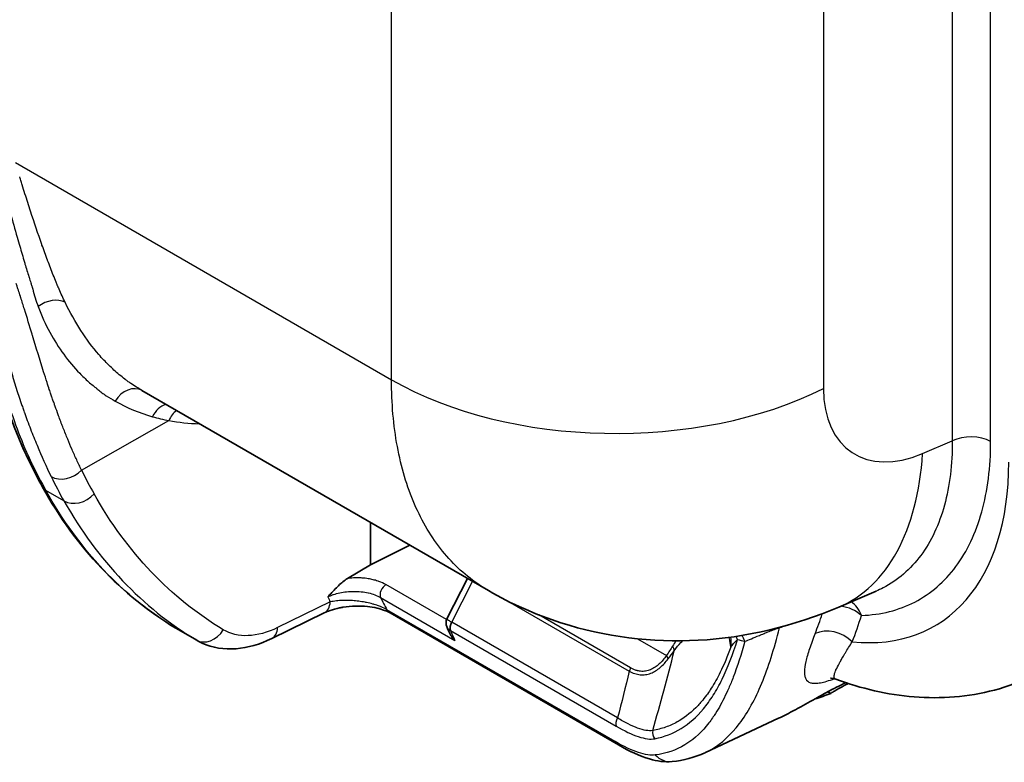
# Model space of a CAD drawing. Units: millimetres. Extents: x 43 to 5136, y 24 to 2834.
# Drawn here: x 411 to 455, y 173 to 206 of the extents above; entities that cross this region are included whole.
import ezdxf

# ---------------------------------------------------------------- set-up
doc = ezdxf.new("R2010")
doc.units = ezdxf.units.MM
doc.header["$LTSCALE"] = 3
doc.layers.add('Visible (ISO)', color=7, linetype='Continuous', lineweight=35)
doc.layers.add('Visible Narrow (ISO)', color=7, linetype='Continuous', lineweight=25)

msp = doc.modelspace()

# ---------------------------------------------------------------- linework, layer by layer
at = {"layer": 'Visible (ISO)'}
for p, q in [((412.713, 193.86), (412.712, 193.86)), ((431.989, 180.457), (416.365, 189.478)), ((452.566, 184.349), (452.566, 184.349)), ((426.682, 181.618), (426.682, 183.521)), ((429.389, 182.98), (429.388, 182.98)), ((428.443, 182.504), (426.682, 181.618)), ((426.682, 181.618), (425.644, 181.009)), ((431.042, 181.002), (430.128, 179.216)), ((431.079, 181.08), (431.079, 181.08)), ((449.472, 180.432), (447.799, 179.719)), ((422.219, 178.298), (424.592, 179.454)), ((437.852, 173.505), (427.554, 179.451)), ((417.925, 178.749), (418.841, 178.22)), ((430.254, 178.68), (430.254, 178.68)), ((443.05, 177.731), (443.05, 177.731)), ((442.799, 177.586), (442.799, 177.586)), ((440.198, 177.077), (440.198, 177.077)), ((439.969, 176.213), (439.969, 176.213)), ((442.239, 175.926), (442.239, 175.926)), ((447.426, 175.827), (447.299, 175.901)), ((441.78, 173.167), (445.065, 174.705))]:
    msp.add_line(p, q, dxfattribs=at)
for centre, major_axis, ratio, start_param, end_param in [((418.217, 179.314), (-0.326, -0.545), 0.819979, 0, 0.012735), ((443.589, 178.904), (0.603, 0.869), 0.625236, 2.894222, 2.89428), ((443.589, 178.904), (0.603, 0.869), 0.625236, 3.173224, 3.173341), ((443.589, 178.904), (0.603, 0.869), 0.625236, 3.37915, 3.379158), ((76.619, 485.166), (638.59, 50.598), 0.625473, 5.282418, 5.282828), ((435.821, 198.356), (12.7, -21.997), 0.57735, 6.149088, 6.200302), ((438.097, 200.202), (2.01, -26.812), 0.715044, 0.265381, 0.3061)]:
    msp.add_ellipse(centre, major_axis=major_axis, ratio=ratio, start_param=start_param, end_param=end_param, dxfattribs=at)
for points, knots in [([(411.262, 186.327), (410.64, 187.629), (410.149, 189.037), (409.314, 191.955), (408.958, 193.454), (408.102, 196.774), (407.574, 198.66), (406.858, 200.565)], [0, 0, 0, 0, 1.310898, 1.310898, 2.49839, 2.49839, 3.754168, 3.754168, 3.754168, 3.754168]), ([(425.644, 181.009), (425.623, 180.997), (425.602, 180.983), (425.447, 180.88), (425.312, 180.759), (425.056, 180.508), (424.927, 180.366), (424.769, 180.192), (424.765, 180.187), (424.753, 180.175)], [-0.2973561, -0.2973561, -0.2973561, -0.2973561, -0.2756563, -0.2756563, -0.1397771, -0.1397771, 0, 0, 0.0070855, 0.0070855, 0.0070855, 0.0070855]), ([(447.799, 179.719), (445.794, 178.863), (443.618, 178.336), (439.371, 178.111), (437.243, 178.375), (434.126, 179.373), (433.022, 179.861), (431.989, 180.457)], [0, 0, 0, 0, 1.333558, 1.333558, 2.603598, 2.603598, 3.331769, 3.331769, 3.331769, 3.331769]), ([(427.554, 179.451), (427.485, 179.49), (427.398, 179.532), (427.2, 179.606), (427.087, 179.64), (426.832, 179.7), (426.685, 179.724), (426.365, 179.757), (426.188, 179.764), (425.814, 179.756), (425.614, 179.737), (425.377, 179.698), (425.326, 179.688), (425.126, 179.647), (424.985, 179.608), (424.76, 179.53), (424.671, 179.493), (424.592, 179.454)], [0, 0, 0, 0, 0.0765843, 0.0765843, 0.1536973, 0.1536973, 0.2433763, 0.2433763, 0.3475887, 0.3475887, 0.470562, 0.470562, 0.5049684, 0.5049684, 0.6087985, 0.6087985, 0.6890785, 0.6890785, 0.6890785, 0.6890785]), ([(430.115, 178.837), (430.095, 178.884), (430.083, 178.935), (430.077, 179.036), (430.082, 179.087), (430.104, 179.163), (430.115, 179.19), (430.128, 179.216)], [0, 0, 0, 0, 0.03181295, 0.03181295, 0.06288289, 0.06288289, 0.08085731, 0.08085731, 0.08085731, 0.08085731]), ([(430.254, 178.523), (430.274, 178.48), (430.297, 178.438), (430.367, 178.333), (430.419, 178.271), (430.477, 178.216), (430.478, 178.216), (430.479, 178.215)], [-0.07622873, -0.07622873, -0.07622873, -0.07622873, -0.04772903, -0.04772903, 0, 0, 0.00048956, 0.00048956, 0.00048956, 0.00048956]), ([(422.219, 178.298), (421.691, 178.041), (421.144, 177.879), (420.083, 177.8), (419.553, 177.883), (419.003, 178.132), (418.921, 178.174), (418.841, 178.22)], [0, 0, 0, 0, 0.4163349, 0.4163349, 0.827182, 0.827182, 0.9013203, 0.9013203, 0.9013203, 0.9013203]), ([(447.654, 176.464), (447.6, 176.484), (447.55, 176.495), (447.452, 176.51), (447.419, 176.507), (447.419, 176.507)], [0, 0, 0, 0, 0.0761049, 0.0761049, 0.1943696, 0.1943696, 0.1943696, 0.1943696]), ([(447.426, 175.827), (447.433, 175.831), (447.439, 175.835), (447.491, 175.868), (447.542, 175.899), (447.651, 175.964), (447.709, 175.997), (447.888, 176.098), (448.012, 176.165), (448.153, 176.24), (448.184, 176.256), (448.214, 176.272)], [-0.7907941, -0.7907941, -0.7907941, -0.7907941, -0.7851615, -0.7851615, -0.7458163, -0.7458163, -0.7064712, -0.7064712, -0.6277808, -0.6277808, -0.6059733, -0.6059733, -0.6059733, -0.6059733]), ([(447.654, 176.464), (448.227, 176.255), (448.809, 176.082), (449.989, 175.814), (450.586, 175.72), (451.791, 175.623), (452.398, 175.621), (453.611, 175.719), (454.216, 175.821), (455.402, 176.135), (455.983, 176.349), (456.54, 176.616)], [4.8951697, 4.8951697, 4.8951697, 4.8951697, 5.0070408, 5.0070408, 5.1189119, 5.1189119, 5.230783, 5.230783, 5.3426541, 5.3426541, 5.4545251, 5.4545251, 5.4545251, 5.4545251]), ([(447.882, 176.205), (447.755, 176.142), (447.618, 176.071), (447.26, 175.881), (447.035, 175.757), (446.539, 175.481), (446.246, 175.316), (445.916, 175.137), (445.852, 175.102), (445.79, 175.069)], [0.0504527, 0.0504527, 0.0504527, 0.0504527, 0.1416154, 0.1416154, 0.2832307, 0.2832307, 0.4920298, 0.4920298, 0.5437691, 0.5437691, 0.5437691, 0.5437691]), ([(440.273, 172.756), (439.935, 172.723), (439.597, 172.774), (438.817, 173.002), (438.348, 173.218), (437.852, 173.505)], [0, 0, 0, 0, 0.3178341, 0.3178341, 0.7257669, 0.7257669, 0.7257669, 0.7257669])]:
    msp.add_open_spline(points, degree=3, knots=knots, dxfattribs=at)
for points in [[(411.886, 185.119), (411.667, 185.511), (411.459, 185.914), (411.262, 186.327)], [(417.891, 178.769), (415.455, 180.227), (413.4, 182.406), (411.886, 185.119)], [(431.042, 181.002), (431.043, 181.002), (431.043, 181.003), (431.043, 181.003)], [(449.473, 180.432), (449.472, 180.432), (449.472, 180.432), (449.471, 180.432)], [(417.925, 178.749), (417.916, 178.755), (417.906, 178.76), (417.897, 178.766)], [(430.254, 178.523), (430.207, 178.627), (430.161, 178.732), (430.115, 178.837)], [(430.194, 178.727), (430.194, 178.727), (430.194, 178.727), (430.194, 178.727)], [(441.755, 173.155), (441.294, 172.939), (440.792, 172.807), (440.273, 172.756)], [(441.755, 173.155), (441.756, 173.155), (441.757, 173.156), (441.757, 173.156)]]:
    msp.add_open_spline(points, degree=3, dxfattribs=at)
at = {"layer": 'Visible Narrow (ISO)'}
for p, q in [((454.638, 187.171), (454.638, 212.723)), ((452.906, 212.027), (452.906, 187.206)), ((427.623, 189.957), (427.623, 210.496)), ((447.1, 209.066), (447.1, 189.565)), ((410.662, 199.75), (427.623, 189.957)), ((412.149, 195.247), (412.149, 195.247)), ((412.498, 194.359), (412.499, 194.359)), ((413.093, 193.076), (413.093, 193.076)), ((412.216, 192.094), (412.216, 192.094)), ((412.372, 191.818), (412.373, 191.818)), ((415.805, 189.836), (415.805, 189.836)), ((412.369, 189.005), (412.369, 189.005)), ((413.645, 185.888), (417.583, 188.122)), ((451.569, 186.636), (452.906, 187.206)), ((412.851, 184.498), (412.037, 184.968)), ((430.1, 179.15), (427.368, 180.727)), ((430.339, 179.037), (431.276, 180.869)), ((431.433, 180.813), (431.434, 180.813)), ((426.506, 180.371), (426.506, 180.371)), ((424.859, 179.949), (422.486, 178.793)), ((427.127, 180.15), (430.479, 178.215)), ((432.873, 179.982), (438.343, 176.824)), ((437.711, 173.654), (427.413, 179.6)), ((437.815, 174.721), (430.339, 179.037)), ((438.405, 176.974), (434.269, 179.362)), ((418.813, 178.237), (417.897, 178.766)), ((430.281, 178.663), (437.757, 174.347)), ((438.707, 178.289), (440.019, 177.531)), ((446.546, 178.059), (446.546, 178.059)), ((442.701, 176.837), (442.701, 176.837)), ((438.995, 176.667), (438.995, 176.667)), ((439.871, 175.846), (439.871, 175.846)), ((439.944, 176.119), (439.944, 176.119))]:
    msp.add_line(p, q, dxfattribs=at)
for centre, major_axis, ratio, start_param, end_param in [((412.236, 192.758), (0.914, 0.444), 0.705441, 0.476742, 1.843595), ((415.88, 188.585), (0.505, 0.882), 0.807289, 0.006629, 1.571133), ((437.726, 195.79), (14.288, 0), 0.57735, 3.926991, 5.427974), ((451.904, 191.976), (3.531, 5.288), 0.616101, 2.396329, 3.897312), ((417.556, 187.878), (0.28, 0.977), 0.803085, 0.469487, 1.368654), ((418.295, 187.704), (0.186, 0.999), 0.795489, 0.685896, 1.290784), ((453.74, 186.653), (1.27, 0), 0.57735, 0.785398, 2.286381), ((442.195, 192.861), (5.604, -13.143), 0.574548, 6.283185, 7.135626), ((411.835, 186.601), (-0.573, -0.274), 0.761609, 6.283185, 6.763522), ((441.029, 218.531), (-22.728, -40.05), 0.57236, 5.903428, 5.948828), ((444.052, 192.835), (8.063, -13.965), 0.57735, 5.888635, 7.068583), ((412.933, 186.306), (-0.912, -0.447), 0.758672, 0.472763, 2.035569), ((442.345, 217.771), (-23.32, -39.708), 0.582256, 5.915677, 5.957397), ((443.057, 217.353), (-22.812, -38.828), 0.582367, 5.915775, 5.957496), ((412.44, 185.429), (-0.554, -0.309), 0.774622, 0, 0.43178), ((413.497, 185.235), (-0.885, -0.5), 0.770191, 0.42789, 1.990849), ((427.373, 180.419), (-0.19, -0.33), 0.57735, 3.944444, 5.915852), ((431.607, 180.713), (-0.565, 0.289), 0.035649, 6.212453, 6.283185), ((431.18, 180.979), (0.116, 0.324), 0.386312, 4.643529, 4.643596), ((424.147, 180.368), (0.445, -0.913), 0.611168, 0, 0.826811), ((450.855, 207.516), (-20.102, -34.215), 0.582367, 5.899344, 5.908921), ((451.969, 206.865), (-19.31, -32.843), 0.582575, 5.920453, 5.945653), ((447.912, 178.821), (0.044, -1.269), 0.780483, 1.964491, 2.643223), ((428.062, 180.331), (-0.508, -0.88), 0.57735, 5.94105, 6.283185), ((430.271, 195.151), (12.426, -21.522), 0.57735, 0.426086, 0.482452), ((447.912, 178.821), (1.216, -0.367), 0.717862, 0.977864, 1.805943), ((430.526, 178.929), (-0.187, -0.332), 0.592543, 4.707912, 5.889681), ((430.529, 178.927), (-0.19, -0.33), 0.57735, 4.712389, 5.895245), ((431.107, 195.634), (-13.059, 22.619), 0.57735, 3.567679, 3.638212), ((419.325, 179.114), (-0.521, -0.872), 0.812918, 0.012517, 1.577088), ((421.774, 179.211), (0.445, -0.913), 0.611168, 0, 0.826811), ((452.841, 206.201), (16.618, 34.203), 0.525739, 2.715591, 2.736248), ((449.64, 190.861), (12.279, 11.997), 0.435474, 3.964063, 3.974039), ((445.912, 177.958), (0.478, -1.176), 0.615626, 3.70028, 3.723848), ((447.498, 177.635), (1.179, -0.472), 0.743494, 1.041845, 2.542828), ((441.678, 178.106), (1.243, 0.262), 0.934126, 5.895924, 6.276908), ((442.327, 177.65), (-0.312, -1.231), 0.7327, 2.258829, 2.392686), ((439.684, 191.806), (8.154, -13.09), 0.541599, 5.761549, 5.794271), ((442.659, 177.573), (-0.262, -1.243), 0.746143, 2.225402, 2.484822), ((440.025, 177.854), (-0.313, 0.218), 0.681738, 3.57924, 4.279903), ((439.766, 177.491), (-0.311, 0.22), 0.53567, 3.650861, 4.209783), ((438.152, 176.934), (0.19, 0.33), 0.57735, 4.712389, 5.148721), ((439.022, 194.28), (-1.096, -18.865), 0.807151, 0.283999, 0.284002), ((438.006, 174.611), (-0.191, -0.33), 0.57735, 4.712389, 5.895245), ((439.744, 174.043), (-0.069, 0.375), 0.919978, 1.098541, 2.149505), ((438.36, 174.385), (-0.508, -0.88), 0.57735, 5.94105, 6.283187), ((440.174, 173.767), (0.099, -1.011), 0.923546, 5.401642, 6.283185)]:
    msp.add_ellipse(centre, major_axis=major_axis, ratio=ratio, start_param=start_param, end_param=end_param, dxfattribs=at)
for points, knots in [([(411.423, 186.157), (410.986, 187.07), (410.626, 188.022), (410.149, 189.536), (410.001, 190.056), (409.715, 191.133), (409.576, 191.691), (409.296, 192.854), (409.154, 193.461), (408.849, 194.736), (408.687, 195.397), (408.33, 196.769), (408.134, 197.48), (407.798, 198.585), (407.679, 198.96), (407.426, 199.72), (407.291, 200.107), (407.148, 200.494)], [0, 0, 0, 0, 0.25, 0.25, 0.375, 0.375, 0.5, 0.5, 0.625, 0.625, 0.75, 0.75, 0.875, 0.875, 0.9375, 0.9375, 1, 1, 1, 1]), ([(408.103, 199.34), (408.106, 199.329), (408.109, 199.319), (408.113, 199.308), (408.116, 199.297), (408.12, 199.286), (408.124, 199.276), (408.127, 199.265), (408.131, 199.254), (408.134, 199.243), (408.141, 199.221), (408.148, 199.199), (408.155, 199.177), (408.184, 199.089), (408.211, 199.001), (408.239, 198.914), (408.293, 198.74), (408.346, 198.567), (408.398, 198.394), (408.408, 198.363), (408.417, 198.331), (408.426, 198.299), (408.519, 197.987), (408.608, 197.679), (408.692, 197.374), (408.7, 197.345), (408.708, 197.315), (408.716, 197.286), (408.892, 196.645), (409.05, 196.02), (409.197, 195.41), (409.203, 195.386), (409.209, 195.361), (409.214, 195.336), (409.285, 195.042), (409.352, 194.752), (409.417, 194.466), (409.422, 194.443), (409.427, 194.421), (409.433, 194.399), (409.445, 194.344), (409.458, 194.288), (409.47, 194.233), (409.487, 194.156), (409.505, 194.079), (409.522, 194.003), (409.557, 193.849), (409.592, 193.697), (409.627, 193.546), (409.632, 193.526), (409.636, 193.506), (409.641, 193.486), (409.778, 192.902), (409.918, 192.332), (410.065, 191.776), (410.069, 191.761), (410.073, 191.746), (410.077, 191.731), (410.225, 191.172), (410.379, 190.627), (410.54, 190.096), (410.543, 190.086), (410.547, 190.075), (410.55, 190.064), (410.629, 189.802), (410.711, 189.544), (410.794, 189.289), (410.797, 189.281), (410.8, 189.272), (410.803, 189.263), (410.843, 189.139), (410.884, 189.017), (410.926, 188.895), (410.948, 188.829), (410.97, 188.764), (410.993, 188.699), (411.015, 188.634), (411.038, 188.57), (411.061, 188.505), (411.063, 188.498), (411.066, 188.492), (411.068, 188.485), (411.112, 188.363), (411.156, 188.242), (411.2, 188.121), (411.247, 187.994), (411.295, 187.868), (411.343, 187.743), (411.439, 187.493), (411.537, 187.247), (411.638, 187.005), (411.84, 186.52), (412.051, 186.05), (412.275, 185.593)], [0.00162246, 0.00162246, 0.00162246, 0.00162246, 0.00169148, 0.00169148, 0.00169148, 0.00176441, 0.00176441, 0.00176441, 0.00183735, 0.00183735, 0.00183735, 0.00198323, 0.00198323, 0.00198323, 0.0025668, 0.0025668, 0.0025668, 0.00373428, 0.00373428, 0.00373428, 0.00394935, 0.00394935, 0.00394935, 0.00607056, 0.00607056, 0.00607056, 0.00627624, 0.00627624, 0.00627624, 0.01074787, 0.01074787, 0.01074787, 0.01093001, 0.01093001, 0.01093001, 0.01308862, 0.01308862, 0.01308862, 0.0132569, 0.0132569, 0.0132569, 0.01367401, 0.01367401, 0.01367401, 0.01425943, 0.01425943, 0.01425943, 0.01543036, 0.01543036, 0.01543036, 0.01558378, 0.01558378, 0.01558378, 0.0201143, 0.0201143, 0.0201143, 0.02023756, 0.02023756, 0.02023756, 0.02479863, 0.02479863, 0.02479863, 0.02489133, 0.02489133, 0.02489133, 0.02714093, 0.02714093, 0.02714093, 0.02721822, 0.02721822, 0.02721822, 0.02831209, 0.02831209, 0.02831209, 0.02889767, 0.02889767, 0.02889767, 0.02948325, 0.02948325, 0.02948325, 0.02954511, 0.02954511, 0.02954511, 0.03065442, 0.03065442, 0.03065442, 0.03182558, 0.03182558, 0.03182558, 0.03416793, 0.03416793, 0.03416793, 0.03885265, 0.03885265, 0.03885265, 0.03885265]), ([(409.995, 199.006), (409.996, 199.002), (409.997, 198.998), (409.998, 198.994), (410.003, 198.977), (410.008, 198.96), (410.013, 198.944), (410.022, 198.91), (410.032, 198.876), (410.042, 198.843), (410.059, 198.783), (410.076, 198.724), (410.093, 198.664), (410.095, 198.657), (410.097, 198.65), (410.099, 198.643), (410.13, 198.537), (410.16, 198.431), (410.19, 198.326), (410.197, 198.3), (410.205, 198.273), (410.213, 198.247), (410.269, 198.05), (410.324, 197.856), (410.379, 197.663), (410.397, 197.598), (410.415, 197.534), (410.434, 197.469), (410.539, 197.1), (410.641, 196.739), (410.742, 196.385), (410.781, 196.247), (410.821, 196.109), (410.86, 195.973), (410.93, 195.73), (411, 195.491), (411.069, 195.258), (411.078, 195.23), (411.086, 195.203), (411.094, 195.175), (411.152, 194.98), (411.21, 194.789), (411.269, 194.602), (411.271, 194.593), (411.274, 194.585), (411.277, 194.576), (411.303, 194.491), (411.33, 194.407), (411.357, 194.323), (411.365, 194.298), (411.373, 194.273), (411.381, 194.248), (411.395, 194.204), (411.409, 194.161), (411.423, 194.118), (411.426, 194.108), (411.43, 194.097), (411.433, 194.087), (411.437, 194.075), (411.442, 194.063), (411.445, 194.051)], [0.00000035, 0.00000035, 0.00000035, 0.00000035, 0.00002583, 0.00002583, 0.00002583, 0.00013751, 0.00013751, 0.00013751, 0.00036088, 0.00036088, 0.00036088, 0.00076049, 0.00076049, 0.00076049, 0.00080758, 0.00080758, 0.00080758, 0.00152104, 0.00152104, 0.00152104, 0.00170168, 0.00170168, 0.00170168, 0.00304214, 0.00304214, 0.00304214, 0.00349419, 0.00349419, 0.00349419, 0.00608433, 0.00608433, 0.00608433, 0.00710002, 0.00710002, 0.00710002, 0.00891096, 0.00891096, 0.00891096, 0.00912653, 0.00912653, 0.00912653, 0.01064763, 0.01064763, 0.01064763, 0.01071653, 0.01071653, 0.01071653, 0.01140818, 0.01140818, 0.01140818, 0.01161729, 0.01161729, 0.01161729, 0.01197859, 0.01197859, 0.01197859, 0.01206722, 0.01206722, 0.01206722, 0.01216873, 0.01216873, 0.01216873, 0.01216873]), ([(412.905, 193.448), (412.81, 193.642), (412.719, 193.84), (412.631, 194.044), (412.62, 194.069), (412.609, 194.095), (412.598, 194.121), (412.592, 194.134), (412.587, 194.147), (412.582, 194.16), (412.576, 194.172), (412.571, 194.185), (412.565, 194.198), (412.544, 194.25), (412.522, 194.302), (412.501, 194.354), (412.458, 194.458), (412.415, 194.563), (412.373, 194.67), (412.372, 194.671), (412.372, 194.672), (412.371, 194.673), (412.286, 194.887), (412.201, 195.107), (412.117, 195.332), (412.115, 195.335), (412.114, 195.339), (412.113, 195.342), (412.029, 195.566), (411.945, 195.796), (411.862, 196.031), (411.859, 196.037), (411.857, 196.043), (411.855, 196.049), (411.684, 196.531), (411.515, 197.032), (411.347, 197.549), (411.263, 197.808), (411.179, 198.07), (411.094, 198.337), (411.052, 198.471), (411.01, 198.605), (410.967, 198.741), (410.946, 198.808), (410.925, 198.876), (410.904, 198.944), (410.893, 198.979), (410.883, 199.013), (410.872, 199.047), (410.867, 199.064), (410.861, 199.081), (410.856, 199.098)], [0, 0, 0, 0, 0.00181341, 0.00181341, 0.00181341, 0.00204327, 0.00204327, 0.00204327, 0.00215697, 0.00215697, 0.00215697, 0.00227069, 0.00227069, 0.00227069, 0.00272581, 0.00272581, 0.00272581, 0.00362681, 0.00362681, 0.00362681, 0.00363723, 0.00363723, 0.00363723, 0.00544022, 0.00544022, 0.00544022, 0.00546513, 0.00546513, 0.00546513, 0.00725362, 0.00725362, 0.00725362, 0.0072994, 0.0072994, 0.0072994, 0.01096551, 0.01096551, 0.01096551, 0.01279525, 0.01279525, 0.01279525, 0.01370935, 0.01370935, 0.01370935, 0.01416621, 0.01416621, 0.01416621, 0.01439459, 0.01439459, 0.01439459, 0.01450724, 0.01450724, 0.01450724, 0.01450724]), ([(413.645, 185.888), (413.571, 186.039), (413.498, 186.192), (413.427, 186.346), (413.356, 186.501), (413.286, 186.657), (413.218, 186.815), (413.151, 186.967), (413.086, 187.121), (413.022, 187.276), (412.953, 187.443), (412.886, 187.611), (412.82, 187.781), (412.791, 187.855), (412.762, 187.93), (412.733, 188.005), (412.699, 188.096), (412.665, 188.188), (412.631, 188.28), (412.618, 188.313), (412.606, 188.346), (412.594, 188.379), (412.548, 188.505), (412.503, 188.632), (412.457, 188.759), (412.454, 188.769), (412.45, 188.779), (412.447, 188.789), (412.428, 188.842), (412.409, 188.895), (412.39, 188.948), (412.378, 188.98), (412.367, 189.012), (412.355, 189.045), (412.344, 189.076), (412.334, 189.107), (412.323, 189.139), (412.304, 189.194), (412.285, 189.249), (412.266, 189.304), (412.241, 189.378), (412.216, 189.452), (412.192, 189.527), (412.158, 189.627), (412.125, 189.728), (412.092, 189.829), (412.039, 189.991), (411.987, 190.155), (411.935, 190.319), (411.766, 190.855), (411.601, 191.402), (411.432, 191.958), (411.427, 191.975), (411.421, 191.993), (411.416, 192.01), (411.303, 192.383), (411.188, 192.759), (411.07, 193.138), (411.016, 193.311), (410.961, 193.485), (410.905, 193.66), (410.899, 193.677), (410.894, 193.694), (410.888, 193.711), (410.858, 193.807), (410.826, 193.904), (410.795, 194), (410.785, 194.033), (410.774, 194.065), (410.763, 194.097), (410.758, 194.113), (410.753, 194.129), (410.747, 194.146), (410.739, 194.17), (410.731, 194.194), (410.723, 194.218), (410.715, 194.243), (410.708, 194.267), (410.7, 194.291)], [-0.00000006, -0.00000006, -0.00000006, -0.00000006, 0.00154538, 0.00154538, 0.00154538, 0.00309082, 0.00309082, 0.00309082, 0.00458345, 0.00458345, 0.00458345, 0.0061817, 0.0061817, 0.0061817, 0.00688121, 0.00688121, 0.00688121, 0.00772714, 0.00772714, 0.00772714, 0.00803173, 0.00803173, 0.00803173, 0.0091816, 0.0091816, 0.0091816, 0.00927258, 0.00927258, 0.00927258, 0.00975222, 0.00975222, 0.00975222, 0.0100453, 0.0100453, 0.0100453, 0.01032551, 0.01032551, 0.01032551, 0.01081802, 0.01081802, 0.01081802, 0.01147616, 0.01147616, 0.01147616, 0.01236346, 0.01236346, 0.01236346, 0.01378104, 0.01378104, 0.01378104, 0.01840074, 0.01840074, 0.01840074, 0.01854521, 0.01854521, 0.01854521, 0.02163609, 0.02163609, 0.02163609, 0.0230429, 0.0230429, 0.0230429, 0.02318153, 0.02318153, 0.02318153, 0.02395425, 0.02395425, 0.02395425, 0.02421136, 0.02421136, 0.02421136, 0.02434061, 0.02434061, 0.02434061, 0.02453379, 0.02453379, 0.02453379, 0.02472697, 0.02472697, 0.02472697, 0.02472697]), ([(411.689, 193.259), (411.84, 192.843), (412.018, 192.46), (412.405, 191.745), (412.616, 191.414), (413.068, 190.798), (413.309, 190.513), (413.693, 190.118), (413.825, 189.992), (414.028, 189.811), (414.131, 189.723), (414.253, 189.623), (414.315, 189.575), (414.342, 189.554), (414.359, 189.54), (414.369, 189.534), (414.377, 189.527)], [0, 0, 0, 0, 0.00359486, 0.00359486, 0.00718971, 0.00718971, 0.01078457, 0.01078457, 0.012582, 0.012582, 0.01348071, 0.01393007, 0.01415475, 0.01426709, 0.01426709, 0.01437943, 0.01437943, 0.01437943, 0.01437943]), ([(416.365, 189.478), (416.281, 189.526), (416.198, 189.576), (416.116, 189.628), (416.027, 189.684), (415.939, 189.743), (415.852, 189.803), (415.808, 189.834), (415.765, 189.864), (415.723, 189.895), (415.701, 189.911), (415.68, 189.926), (415.659, 189.942), (415.654, 189.946), (415.648, 189.95), (415.643, 189.954), (415.638, 189.958), (415.633, 189.962), (415.627, 189.966), (415.617, 189.974), (415.606, 189.982), (415.596, 189.99), (415.512, 190.053), (415.43, 190.119), (415.349, 190.187), (415.186, 190.322), (415.027, 190.466), (414.874, 190.617), (414.721, 190.768), (414.572, 190.926), (414.429, 191.092), (414.141, 191.423), (413.872, 191.785), (413.618, 192.177), (413.365, 192.569), (413.127, 192.992), (412.905, 193.448)], [0.000087, 0.000087, 0.000087, 0.000087, 0.0010665, 0.0010665, 0.0010665, 0.00213301, 0.00213301, 0.00213301, 0.00266627, 0.00266627, 0.00266627, 0.00293289, 0.00293289, 0.00293289, 0.00299955, 0.00299955, 0.00299955, 0.0030662, 0.0030662, 0.0030662, 0.00319952, 0.00319952, 0.00319952, 0.00426601, 0.00426601, 0.00426601, 0.00639902, 0.00639902, 0.00639902, 0.00853208, 0.00853208, 0.00853208, 0.01279841, 0.01279841, 0.01279841, 0.01706515, 0.01706515, 0.01706515, 0.01706515]), ([(431.989, 180.457), (431.866, 180.528), (431.746, 180.602), (431.628, 180.68), (430.992, 181.099), (430.42, 181.621), (429.923, 182.238), (429.426, 182.854), (429.002, 183.564), (428.661, 184.355), (428.319, 185.147), (428.059, 186.02), (427.885, 186.959), (427.711, 187.898), (427.623, 188.904), (427.623, 189.957)], [5.4978377, 5.4978377, 5.4978377, 5.4978377, 5.5326937, 5.5326937, 5.5326937, 5.7203166, 5.7203166, 5.7203166, 5.9079395, 5.9079395, 5.9079395, 6.0955624, 6.0955624, 6.0955624, 6.2831853, 6.2831853, 6.2831853, 6.2831853]), ([(414.377, 189.527), (414.436, 189.473), (414.499, 189.422), (414.627, 189.327), (414.694, 189.282), (414.894, 189.152), (415.03, 189.07), (415.168, 188.992)], [-0.00000006, -0.00000006, -0.00000006, -0.00000006, 0.000805319, 0.000805319, 0.001610698, 0.001610698, 0.003221455, 0.003221455, 0.003221455, 0.003221455]), ([(448.81, 179.34), (449.685, 179.37), (450.497, 179.574), (451.215, 179.945), (451.934, 180.317), (452.559, 180.855), (453.069, 181.54), (453.579, 182.226), (453.974, 183.058), (454.238, 184.008), (454.503, 184.958), (454.638, 186.025), (454.638, 187.171)], [2.844842, 2.844842, 2.844842, 2.844842, 3.114771, 3.114771, 3.114771, 3.3847, 3.3847, 3.3847, 3.654629, 3.654629, 3.654629, 3.924558, 3.924558, 3.924558, 3.924558]), ([(452.906, 187.206), (452.912, 186.156), (452.794, 185.179), (452.316, 183.437), (451.957, 182.674), (451.024, 181.417), (450.451, 180.923), (449.687, 180.528), (449.581, 180.478), (449.473, 180.432)], [2.3586275, 2.3586275, 2.3586275, 2.3586275, 2.6285565, 2.6285565, 2.8984854, 2.8984854, 3.1684144, 3.1684144, 3.2109118, 3.2109118, 3.2109118, 3.2109118]), ([(420.037, 178.696), (418.854, 179.404), (417.767, 180.275), (415.816, 182.324), (414.951, 183.502), (414.209, 184.817)], [5.5067149, 5.5067149, 5.5067149, 5.5067149, 5.667304, 5.667304, 5.8278931, 5.8278931, 5.8278931, 5.8278931]), ([(427.368, 180.727), (427.272, 180.782), (427.167, 180.83), (427.055, 180.871), (427.036, 180.878), (427.018, 180.884), (427, 180.89), (426.932, 180.913), (426.862, 180.933), (426.79, 180.95), (426.758, 180.958), (426.725, 180.965), (426.693, 180.972), (426.652, 180.98), (426.612, 180.987), (426.57, 180.994), (426.483, 181.008), (426.394, 181.018), (426.303, 181.024), (426.239, 181.029), (426.174, 181.032), (426.11, 181.033), (426.04, 181.034), (425.97, 181.033), (425.901, 181.03), (425.816, 181.026), (425.73, 181.019), (425.644, 181.009)], [0, 0, 0, 0, 0.000801514, 0.000801514, 0.000801514, 0.000929868, 0.000929868, 0.000929868, 0.001394802, 0.001394802, 0.001394802, 0.001603044, 0.001603044, 0.001603044, 0.001859735, 0.001859735, 0.001859735, 0.002404194, 0.002404194, 0.002404194, 0.002789603, 0.002789603, 0.002789603, 0.003206105, 0.003206105, 0.003206105, 0.003719471, 0.003719471, 0.003719471, 0.003719471]), ([(424.753, 180.175), (424.83, 180.212), (424.911, 180.246), (424.998, 180.276), (425, 180.277), (425.003, 180.278), (425.006, 180.279), (425.095, 180.309), (425.19, 180.336), (425.288, 180.357), (425.388, 180.379), (425.491, 180.395), (425.598, 180.407), (425.704, 180.418), (425.814, 180.425), (425.922, 180.425), (425.924, 180.425), (425.926, 180.425), (425.928, 180.425), (426.035, 180.425), (426.143, 180.42), (426.251, 180.409), (426.254, 180.409), (426.256, 180.408), (426.259, 180.408), (426.366, 180.397), (426.47, 180.38), (426.571, 180.357), (426.573, 180.357), (426.576, 180.356), (426.578, 180.356), (426.679, 180.333), (426.778, 180.304), (426.869, 180.27), (426.962, 180.235), (427.048, 180.196), (427.127, 180.15)], [0.000000129, 0.000000129, 0.000000129, 0.000000129, 0.000637135, 0.000637135, 0.000637135, 0.00065819, 0.00065819, 0.00065819, 0.001308708, 0.001308708, 0.001308708, 0.001974571, 0.001974571, 0.001974571, 0.002632761, 0.002632761, 0.002632761, 0.002644777, 0.002644777, 0.002644777, 0.003290952, 0.003290952, 0.003290952, 0.00330644, 0.00330644, 0.00330644, 0.003949142, 0.003949142, 0.003949142, 0.003963281, 0.003963281, 0.003963281, 0.004607333, 0.004607333, 0.004607333, 0.005265523, 0.005265523, 0.005265523, 0.005265523]), ([(427.413, 179.6), (427.333, 179.646), (427.245, 179.689), (427.149, 179.728), (427.139, 179.732), (427.13, 179.736), (427.12, 179.739), (427.067, 179.761), (427.011, 179.781), (426.954, 179.8), (426.915, 179.813), (426.876, 179.825), (426.836, 179.837), (426.818, 179.842), (426.8, 179.848), (426.782, 179.853), (426.688, 179.879), (426.592, 179.902), (426.495, 179.922), (426.472, 179.926), (426.45, 179.931), (426.427, 179.935), (426.331, 179.953), (426.236, 179.968), (426.142, 179.98), (426.12, 179.982), (426.098, 179.985), (426.076, 179.988), (425.979, 179.998), (425.883, 180.006), (425.79, 180.011), (425.772, 180.012), (425.755, 180.013), (425.737, 180.014), (425.64, 180.017), (425.546, 180.018), (425.454, 180.016), (425.442, 180.015), (425.43, 180.015), (425.418, 180.015), (425.322, 180.011), (425.229, 180.005), (425.141, 179.995), (425.041, 179.984), (424.948, 179.969), (424.859, 179.949)], [0, 0, 0, 0, 0.000662267, 0.000662267, 0.000662267, 0.000726754, 0.000726754, 0.000726754, 0.00109013, 0.00109013, 0.00109013, 0.001338975, 0.001338975, 0.001338975, 0.001453507, 0.001453507, 0.001453507, 0.002041963, 0.002041963, 0.002041963, 0.002180261, 0.002180261, 0.002180261, 0.002768434, 0.002768434, 0.002768434, 0.002907014, 0.002907014, 0.002907014, 0.003515333, 0.003515333, 0.003515333, 0.003633768, 0.003633768, 0.003633768, 0.004275649, 0.004275649, 0.004275649, 0.004360521, 0.004360521, 0.004360521, 0.005043521, 0.005043521, 0.005043521, 0.005814028, 0.005814028, 0.005814028, 0.005814028]), ([(430.128, 179.215), (430.124, 179.209), (430.124, 179.201), (430.135, 179.174), (430.156, 179.151), (430.225, 179.1), (430.272, 179.072), (430.33, 179.042)], [0.000716036, 0.000716036, 0.000716036, 0.000716036, 0.000955135, 0.000955135, 0.001436383, 0.001436383, 0.00191763, 0.00191763, 0.00191763, 0.00191763]), ([(422.486, 178.793), (422.028, 178.569), (421.575, 178.445), (420.741, 178.413), (420.359, 178.503), (420.037, 178.696)], [1.6406095, 1.6406095, 1.6406095, 1.6406095, 2.0028659, 2.0028659, 2.3651223, 2.3651223, 2.3651223, 2.3651223]), ([(430.115, 178.837), (430.123, 178.82), (430.132, 178.803), (430.174, 178.74), (430.22, 178.699), (430.277, 178.665)], [0.0012701402, 0.0012701402, 0.0012701402, 0.0012701402, 0.001436616, 0.001436616, 0.0019179415, 0.0019179415, 0.0019179415, 0.0019179415]), ([(441.757, 173.156), (441.861, 173.204), (441.962, 173.258), (442.519, 173.587), (442.932, 173.965), (443.689, 174.965), (444.021, 175.571), (444.616, 177.004), (444.879, 177.83), (445.114, 178.779)], [0.00675466, 0.00675466, 0.00675466, 0.00675466, 0.00861646, 0.00861646, 0.01723291, 0.01723291, 0.02584937, 0.02584937, 0.03446583, 0.03446583, 0.03446583, 0.03446583]), ([(443.554, 178.175), (443.642, 178.209), (443.739, 178.248), (443.847, 178.292), (443.955, 178.335), (444.075, 178.385), (444.208, 178.44), (444.274, 178.467), (444.344, 178.496), (444.419, 178.526), (444.493, 178.557), (444.569, 178.587), (444.65, 178.619), (444.731, 178.65), (444.817, 178.683), (444.898, 178.711), (444.979, 178.739), (445.053, 178.762), (445.114, 178.779)], [0, 0, 0, 0, 0.001048842, 0.001048842, 0.001048842, 0.002097684, 0.002097684, 0.002097684, 0.002622105, 0.002622105, 0.002622105, 0.003146526, 0.003146526, 0.003146526, 0.003670947, 0.003670947, 0.003670947, 0.004195368, 0.004195368, 0.004195368, 0.004195368]), ([(446.722, 178.519), (446.624, 178.274), (446.539, 178.047), (446.434, 177.732), (446.402, 177.631), (446.347, 177.439), (446.323, 177.347), (446.265, 177.087), (446.243, 176.936), (446.241, 176.742), (446.245, 176.682), (446.265, 176.575), (446.281, 176.526), (446.347, 176.4), (446.416, 176.341), (446.563, 176.294), (446.62, 176.284), (446.751, 176.28), (446.824, 176.285), (446.987, 176.309), (447.077, 176.329), (447.275, 176.382), (447.383, 176.417), (447.526, 176.467), (447.553, 176.477), (447.58, 176.487)], [0, 0, 0, 0, 0.00234682, 0.00234682, 0.00352023, 0.00352023, 0.00469364, 0.00469364, 0.00704046, 0.00704046, 0.00821387, 0.00821387, 0.00938728, 0.00938728, 0.01173409, 0.01173409, 0.0129075, 0.0129075, 0.01408091, 0.01408091, 0.01525432, 0.01525432, 0.01642773, 0.01642773, 0.01669631, 0.01669631, 0.01669631, 0.01669631]), ([(439.493, 173.785), (439.928, 173.869), (440.321, 174.023), (441.047, 174.469), (441.379, 174.762), (441.763, 175.224), (441.838, 175.321), (441.986, 175.526), (442.058, 175.633), (442.27, 175.969), (442.404, 176.211), (442.786, 176.992), (443.015, 177.585), (443.222, 178.256)], [0, 0, 0, 0, 0.00672264, 0.00672264, 0.01344527, 0.01344527, 0.01512593, 0.01512593, 0.01680659, 0.01680659, 0.02016791, 0.02016791, 0.02689054, 0.02689054, 0.02689054, 0.02689054]), ([(443.554, 178.175), (443.393, 177.583), (443.219, 177.045), (443.032, 176.558), (442.966, 176.386), (442.898, 176.22), (442.828, 176.06), (442.694, 175.754), (442.553, 175.471), (442.404, 175.211), (442.329, 175.081), (442.252, 174.956), (442.174, 174.837), (442.148, 174.799), (442.123, 174.762), (442.097, 174.725), (442.043, 174.646), (441.987, 174.571), (441.931, 174.498), (441.628, 174.106), (441.3, 173.797), (440.941, 173.565), (440.908, 173.544), (440.875, 173.523), (440.842, 173.503), (440.444, 173.264), (440.007, 173.115), (439.516, 173.054)], [0.00239265, 0.00239265, 0.00239265, 0.00239265, 0.00814112, 0.00814112, 0.00814112, 0.01017221, 0.01017221, 0.01017221, 0.01406199, 0.01406199, 0.01406199, 0.01600688, 0.01600688, 0.01600688, 0.01662857, 0.01662857, 0.01662857, 0.01795178, 0.01795178, 0.01795178, 0.02508738, 0.02508738, 0.02508738, 0.02573134, 0.02573134, 0.02573134, 0.0335109, 0.0335109, 0.0335109, 0.0335109]), ([(440.371, 177.747), (440.476, 177.897), (440.574, 178.016), (440.695, 178.145), (440.723, 178.172), (440.749, 178.198)], [0, 0, 0, 0, 0.001471803, 0.001471803, 0.001905467, 0.001905467, 0.001905467, 0.001905467]), ([(442.921, 177.911), (442.952, 177.96), (442.994, 178.014), (443.044, 178.071), (443.094, 178.129), (443.153, 178.19), (443.222, 178.256)], [0.000000019, 0.000000019, 0.000000019, 0.000000019, 0.001071302, 0.001071302, 0.001071302, 0.002142604, 0.002142604, 0.002142604, 0.002142604]), ([(447.654, 176.464), (447.648, 176.466), (447.643, 176.468), (447.638, 176.471), (447.631, 176.475), (447.624, 176.479), (447.619, 176.484), (447.6, 176.499), (447.588, 176.519), (447.582, 176.544), (447.578, 176.561), (447.577, 176.58), (447.578, 176.601), (447.578, 176.611), (447.579, 176.622), (447.581, 176.633), (447.589, 176.692), (447.612, 176.762), (447.646, 176.844), (447.652, 176.858), (447.658, 176.872), (447.664, 176.887), (447.703, 176.976), (447.755, 177.076), (447.816, 177.188), (447.823, 177.203), (447.831, 177.217), (447.839, 177.231), (447.869, 177.285), (447.9, 177.34), (447.934, 177.398), (447.976, 177.471), (448.022, 177.548), (448.07, 177.628), (448.076, 177.638), (448.082, 177.648), (448.088, 177.657), (448.181, 177.811), (448.284, 177.977), (448.396, 178.153)], [0.0054468, 0.0054468, 0.0054468, 0.0054468, 0.00567671, 0.00567671, 0.00567671, 0.00598577, 0.00598577, 0.00598577, 0.00698339, 0.00698339, 0.00698339, 0.00766133, 0.00766133, 0.00766133, 0.00798102, 0.00798102, 0.00798102, 0.0096873, 0.0096873, 0.0096873, 0.00997628, 0.00997628, 0.00997628, 0.01174848, 0.01174848, 0.01174848, 0.01197153, 0.01197153, 0.01197153, 0.01279187, 0.01279187, 0.01279187, 0.013842, 0.013842, 0.013842, 0.01396679, 0.01396679, 0.01396679, 0.01596204, 0.01596204, 0.01596204, 0.01596204]), ([(442.921, 177.911), (442.772, 177.499), (442.614, 177.121), (442.443, 176.777), (442.38, 176.65), (442.316, 176.527), (442.25, 176.409), (442.182, 176.288), (442.112, 176.171), (442.041, 176.059), (441.983, 175.969), (441.924, 175.882), (441.864, 175.798), (441.85, 175.779), (441.837, 175.76), (441.823, 175.742), (441.749, 175.641), (441.674, 175.545), (441.597, 175.455), (441.547, 175.396), (441.497, 175.339), (441.446, 175.284), (441.181, 175.001), (440.899, 174.772), (440.594, 174.591), (440.565, 174.574), (440.536, 174.558), (440.507, 174.542), (440.338, 174.448), (440.162, 174.369), (439.979, 174.305), (439.796, 174.241), (439.604, 174.192), (439.406, 174.157)], [0.00391855, 0.00391855, 0.00391855, 0.00391855, 0.00840036, 0.00840036, 0.00840036, 0.01005411, 0.01005411, 0.01005411, 0.01175139, 0.01175139, 0.01175139, 0.01312189, 0.01312189, 0.01312189, 0.01342969, 0.01342969, 0.01342969, 0.01510643, 0.01510643, 0.01510643, 0.01618967, 0.01618967, 0.01618967, 0.02179545, 0.02179545, 0.02179545, 0.02232524, 0.02232524, 0.02232524, 0.02539302, 0.02539302, 0.02539302, 0.0284608, 0.0284608, 0.0284608, 0.0284608]), ([(438.343, 176.824), (438.423, 176.781), (438.504, 176.747), (438.669, 176.694), (438.751, 176.677), (438.915, 176.662), (438.996, 176.664), (439.157, 176.686), (439.236, 176.707), (439.388, 176.764), (439.462, 176.8), (439.604, 176.887), (439.673, 176.937), (439.868, 177.103), (439.986, 177.234), (440.095, 177.38)], [0, 0, 0, 0, 0.000663346, 0.000663346, 0.001326691, 0.001326691, 0.001990037, 0.001990037, 0.002653383, 0.002653383, 0.003316729, 0.003316729, 0.003980074, 0.003980074, 0.005306766, 0.005306766, 0.005306766, 0.005306766]), ([(440.019, 177.531), (439.919, 177.39), (439.811, 177.262), (439.692, 177.152), (439.632, 177.098), (439.569, 177.047), (439.503, 177.004), (439.438, 176.96), (439.37, 176.923), (439.3, 176.894), (439.229, 176.865), (439.156, 176.843), (439.081, 176.831), (439.006, 176.819), (438.931, 176.816), (438.856, 176.823), (438.837, 176.825), (438.818, 176.827), (438.799, 176.83), (438.771, 176.834), (438.742, 176.84), (438.714, 176.847), (438.699, 176.851), (438.685, 176.854), (438.671, 176.858), (438.657, 176.863), (438.642, 176.867), (438.628, 176.872), (438.59, 176.885), (438.553, 176.9), (438.516, 176.917), (438.497, 176.925), (438.479, 176.934), (438.46, 176.944), (438.442, 176.953), (438.423, 176.963), (438.405, 176.974)], [0, 0, 0, 0, 0.001217468, 0.001217468, 0.001217468, 0.001826202, 0.001826202, 0.001826202, 0.002434936, 0.002434936, 0.002434936, 0.00304367, 0.00304367, 0.00304367, 0.003652405, 0.003652405, 0.003652405, 0.003804588, 0.003804588, 0.003804588, 0.004032863, 0.004032863, 0.004032863, 0.004147001, 0.004147001, 0.004147001, 0.004261139, 0.004261139, 0.004261139, 0.004565506, 0.004565506, 0.004565506, 0.004717689, 0.004717689, 0.004717689, 0.004869873, 0.004869873, 0.004869873, 0.004869873]), ([(439.406, 174.157), (439.315, 174.14), (439.212, 174.142), (439.097, 174.159), (438.983, 174.177), (438.858, 174.211), (438.721, 174.261), (438.584, 174.311), (438.44, 174.375), (438.289, 174.452), (438.138, 174.529), (437.979, 174.619), (437.815, 174.721)], [0, 0, 0, 0, 0.001395924, 0.001395924, 0.001395924, 0.002788842, 0.002788842, 0.002788842, 0.004187771, 0.004187771, 0.004187771, 0.005583695, 0.005583695, 0.005583695, 0.005583695]), ([(437.757, 174.347), (438.119, 174.138), (438.45, 173.98), (438.749, 173.881), (438.898, 173.831), (439.036, 173.798), (439.16, 173.782), (439.284, 173.765), (439.395, 173.766), (439.493, 173.785)], [0, 0, 0, 0, 0.003029602, 0.003029602, 0.003029602, 0.004549053, 0.004549053, 0.004549053, 0.006065405, 0.006065405, 0.006065405, 0.006065405]), ([(439.516, 173.054), (439.312, 173.028), (439.06, 173.064), (438.753, 173.166), (438.446, 173.268), (438.1, 173.43), (437.711, 173.654)], [0, 0, 0, 0, 0.003253468, 0.003253468, 0.003253468, 0.006506936, 0.006506936, 0.006506936, 0.006506936])]:
    msp.add_open_spline(points, degree=3, knots=knots, dxfattribs=at)
for points in [[(411.445, 194.051), (411.513, 193.778), (411.596, 193.514), (411.689, 193.259)], [(415.168, 188.992), (415.696, 188.694), (416.254, 188.462), (416.844, 188.295)], [(416.844, 188.295), (417.085, 188.226), (417.332, 188.169), (417.583, 188.122)], [(417.583, 188.122), (418.028, 188.039), (418.488, 187.992), (418.961, 187.979)], [(417.897, 178.766), (415.527, 180.184), (413.524, 182.304), (412.037, 184.968)], [(412.851, 184.498), (414.364, 181.819), (416.402, 179.679), (418.813, 178.237)], [(430.339, 179.037), (430.336, 179.039), (430.333, 179.04), (430.33, 179.042)], [(430.277, 178.665), (430.278, 178.665), (430.28, 178.664), (430.281, 178.663)], [(418.813, 178.237), (418.822, 178.232), (418.831, 178.226), (418.841, 178.221)], [(440.446, 178.196), (440.396, 178.123), (440.344, 178.044), (440.291, 177.957)], [(442.838, 178.35), (442.863, 178.191), (442.891, 178.045), (442.921, 177.911)], [(439.406, 174.157), (439.741, 175.351), (440.064, 176.548), (440.371, 177.747)], [(440.291, 177.957), (440.209, 177.822), (440.117, 177.682), (440.019, 177.531)], [(440.095, 177.38), (440.194, 177.512), (440.287, 177.633), (440.371, 177.747)], [(438.343, 176.824), (438.172, 176.122), (437.996, 175.421), (437.815, 174.721)]]:
    msp.add_open_spline(points, degree=3, dxfattribs=at)

doc.saveas('drawing.dxf')
